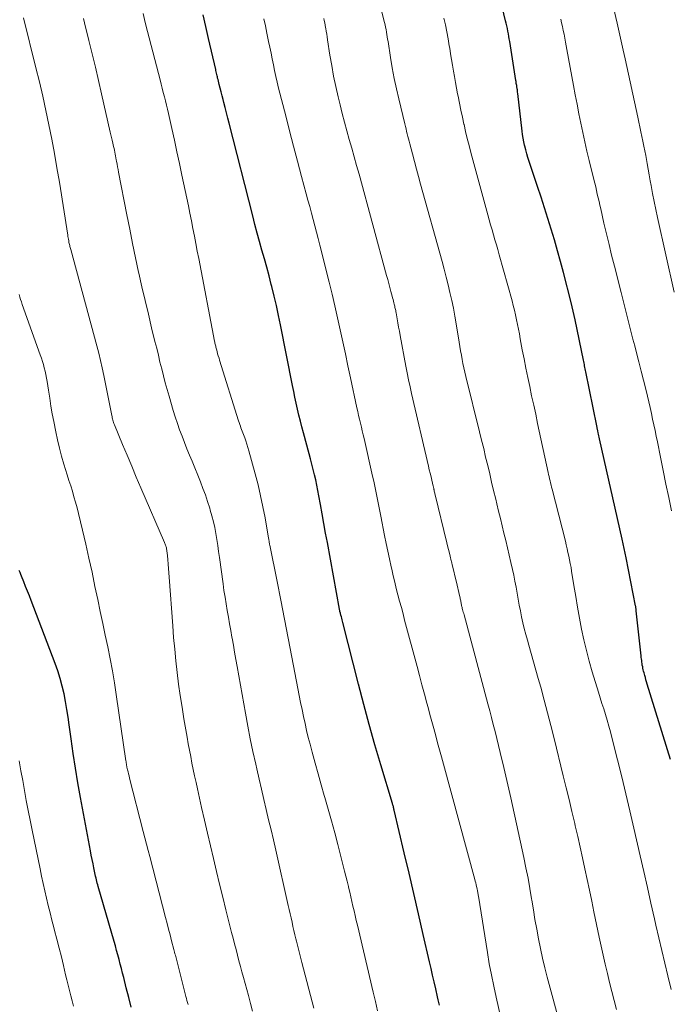
# Model space of a CAD drawing. Units: feet. Extents: x 1920000 to 1925000, y 496071 to 500012.
# Drawn here: x 1920968 to 1921041, y 496326 to 496436 of the extents above; entities that cross this region are included whole.
import ezdxf

# ---------------------------------------------------------------- set-up
doc = ezdxf.new("R2010")
doc.units = ezdxf.units.FT
doc.header["$LTSCALE"] = 100
doc.header["$MEASUREMENT"] = 0
doc.layers.add('CONTOUR INDEX', color=32, linetype='Continuous', lineweight=25)
doc.layers.add('CONTOUR INTERMEDIATE', color=40, linetype='Continuous', lineweight=15)

msp = doc.modelspace()

# ---------------------------------------------------------------- linework, layer by layer
at = {"layer": 'CONTOUR INDEX', "flags": 128}
for points, elevation in [([(1921041.01, 496353.3), (1921038.4, 496361.69), (1921038.33, 496361.93), (1921038.26, 496362.17), (1921038.19, 496362.4), (1921038.12, 496362.64), (1921038.08, 496362.78), (1921038.04, 496362.95), (1921038, 496363.11), (1921037.96, 496363.28), (1921037.92, 496363.45), (1921037.89, 496363.62), (1921037.85, 496363.79), (1921037.83, 496363.96), (1921037.8, 496364.13), (1921037.78, 496364.31), (1921037.76, 496364.48), (1921037.74, 496364.65), (1921037.72, 496364.82), (1921037.18, 496369.84), (1921037.17, 496369.91), (1921037.16, 496369.98), (1921037.15, 496370.05), (1921037.14, 496370.13), (1921037.13, 496370.2), (1921037.12, 496370.27), (1921037.11, 496370.34), (1921037.1, 496370.41), (1921036.05, 496375.76), (1921035.95, 496376.28), (1921035.84, 496376.79), (1921035.73, 496377.31), (1921035.62, 496377.82), (1921033.08, 496389.01), (1921033.05, 496389.18), (1921033.01, 496389.35), (1921032.97, 496389.52), (1921032.93, 496389.68), (1921032.89, 496389.88), (1921032.88, 496389.95), (1921032.86, 496390.02), (1921032.85, 496390.09), (1921032.83, 496390.16), (1921032.82, 496390.23), (1921032.8, 496390.3), (1921032.79, 496390.37), (1921032.77, 496390.45), (1921031.55, 496396.47), (1921031.52, 496396.63), (1921031.49, 496396.8), (1921031.45, 496396.96), (1921031.42, 496397.13), (1921031.39, 496397.29), (1921031.35, 496397.45), (1921031.32, 496397.62), (1921031.29, 496397.78), (1921030.35, 496402.27), (1921030.25, 496402.75), (1921030.14, 496403.23), (1921030.03, 496403.7), (1921029.91, 496404.18), (1921029.05, 496407.55), (1921028.73, 496408.76), (1921028.4, 496409.96), (1921028.05, 496411.16), (1921027.69, 496412.36), (1921027.32, 496413.56), (1921026.94, 496414.75), (1921026.56, 496415.94), (1921026.16, 496417.13), (1921025.23, 496419.91), (1921025.09, 496420.34), (1921024.97, 496420.76), (1921024.85, 496421.19), (1921024.74, 496421.62), (1921024.72, 496421.71), (1921024.64, 496422.1), (1921024.56, 496422.49), (1921024.5, 496422.89), (1921024.45, 496423.28), (1921023.97, 496427.48), (1921023.95, 496427.61), (1921023.93, 496427.74), (1921023.92, 496427.87), (1921023.9, 496428.01), (1921023.89, 496428.05), (1921023.87, 496428.16), (1921023.86, 496428.27), (1921023.84, 496428.37), (1921023.82, 496428.48), (1921023.8, 496428.59), (1921023.78, 496428.69), (1921023.77, 496428.8), (1921023.75, 496428.91), (1921023.07, 496433.26), (1921023.02, 496433.55), (1921022.97, 496433.84), (1921022.92, 496434.13), (1921022.86, 496434.42), (1921022.8, 496434.72), (1921022.73, 496435.01), (1921022.67, 496435.3), (1921022.6, 496435.58), (1921018.98, 496450.68)], 800), ([(1921015.23, 496325.93), (1921015.16, 496326.23), (1921015.1, 496326.53), (1921015.03, 496326.83), (1921014.82, 496327.74), (1921014.64, 496328.5), (1921014.47, 496329.25), (1921014.3, 496330), (1921014.12, 496330.76), (1921013.43, 496333.8), (1921012.91, 496336.08), (1921012.38, 496338.35), (1921011.85, 496340.63), (1921011.31, 496342.9), (1921010.18, 496347.65), (1921010.16, 496347.75), (1921010.14, 496347.84), (1921010.11, 496347.94), (1921010.09, 496348.03), (1921010.06, 496348.12), (1921010.03, 496348.22), (1921010.01, 496348.31), (1921009.98, 496348.4), (1921008.69, 496352.68), (1921008.03, 496354.92), (1921007.39, 496357.17), (1921006.78, 496359.42), (1921006.19, 496361.68), (1921004.45, 496368.56), (1921004.41, 496368.71), (1921004.37, 496368.86), (1921004.33, 496369.01), (1921004.29, 496369.16), (1921004.24, 496369.36), (1921004.23, 496369.41), (1921004.21, 496369.46), (1921004.2, 496369.51), (1921004.19, 496369.56), (1921004.18, 496369.61), (1921004.17, 496369.66), (1921004.16, 496369.71), (1921004.14, 496369.75), (1921004.14, 496369.77), (1921004.13, 496369.83), (1921004.11, 496369.89), (1921004.1, 496369.95), (1921004.09, 496370.02), (1921002.74, 496377.44), (1921002.54, 496378.51), (1921002.35, 496379.57), (1921002.15, 496380.64), (1921001.96, 496381.7), (1921001.79, 496382.65), (1921001.67, 496383.24), (1921001.55, 496383.83), (1921001.43, 496384.42), (1921001.29, 496385.01), (1921001.15, 496385.59), (1921001.01, 496386.18), (1921000.86, 496386.76), (1921000.7, 496387.34), (1921000.07, 496389.67), (1920999.89, 496390.33), (1920999.72, 496390.98), (1920999.56, 496391.64), (1920999.41, 496392.3), (1920999.26, 496392.96), (1920999.11, 496393.63), (1920998.98, 496394.29), (1920998.84, 496394.96), (1920997.51, 496401.69), (1920997.28, 496402.76), (1920997.05, 496403.84), (1920996.8, 496404.91), (1920996.53, 496405.98), (1920996.48, 496406.19), (1920996.23, 496407.15), (1920995.97, 496408.11), (1920995.71, 496409.07), (1920995.44, 496410.02), (1920995.17, 496410.98), (1920994.91, 496411.93), (1920994.66, 496412.89), (1920994.41, 496413.85), (1920991.79, 496424.16), (1920991.64, 496424.74), (1920991.49, 496425.33), (1920991.34, 496425.91), (1920991.19, 496426.49), (1920991.11, 496426.82), (1920991, 496427.23), (1920990.89, 496427.65), (1920990.79, 496428.07), (1920990.68, 496428.49), (1920990.54, 496429.05), (1920990.5, 496429.18), (1920990.47, 496429.32), (1920990.44, 496429.46), (1920990.41, 496429.6), (1920990.37, 496429.74), (1920990.34, 496429.88), (1920990.31, 496430.02), (1920990.28, 496430.16), (1920989.49, 496433.61), (1920989.19, 496434.93), (1920988.88, 496436.25)], 780), ([(1920980.87, 496325.68), (1920980.58, 496326.76), (1920980.31, 496327.84), (1920980.02, 496328.99), (1920979.89, 496329.49), (1920979.76, 496330), (1920979.63, 496330.5), (1920979.5, 496331.01), (1920979.37, 496331.51), (1920979.23, 496332.02), (1920979.09, 496332.52), (1920978.95, 496333.02), (1920977.19, 496339.15), (1920977.13, 496339.33), (1920977.08, 496339.52), (1920977.03, 496339.71), (1920976.98, 496339.89), (1920976.94, 496340.08), (1920976.89, 496340.27), (1920976.85, 496340.46), (1920976.81, 496340.65), (1920976.69, 496341.21), (1920976.6, 496341.68), (1920976.5, 496342.16), (1920976.41, 496342.63), (1920976.32, 496343.1), (1920975.2, 496349.06), (1920974.91, 496350.69), (1920974.64, 496352.32), (1920974.39, 496353.96), (1920974.16, 496355.6), (1920973.96, 496357.13), (1920973.84, 496358), (1920973.7, 496358.87), (1920973.54, 496359.74), (1920973.37, 496360.61), (1920973.17, 496361.46), (1920972.94, 496362.32), (1920972.67, 496363.15), (1920972.38, 496363.99), (1920969.71, 496371), (1920969.51, 496371.52), (1920969.3, 496372.04), (1920969.09, 496372.57), (1920968.88, 496373.09), (1920968.62, 496373.7), (1920968.54, 496373.91), (1920968.46, 496374.13), (1920968.38, 496374.34)], 760)]:
    msp.add_lwpolyline(points, dxfattribs=dict(at, elevation=elevation))
at = {"layer": 'CONTOUR INTERMEDIATE', "flags": 128}
for points, elevation in [([(1921034.98, 496325.43), (1921034.72, 496326.43), (1921034.46, 496327.44), (1921034.2, 496328.45), (1921033.95, 496329.46), (1921033.71, 496330.47), (1921033.48, 496331.48), (1921033.26, 496332.5), (1921033.04, 496333.51), (1921032.46, 496336.32), (1921032.21, 496337.52), (1921031.96, 496338.72), (1921031.71, 496339.92), (1921031.45, 496341.12), (1921031.19, 496342.32), (1921030.92, 496343.51), (1921030.65, 496344.71), (1921030.37, 496345.9), (1921030.31, 496346.16), (1921029.99, 496347.48), (1921029.68, 496348.81), (1921029.36, 496350.13), (1921029.04, 496351.45), (1921028.02, 496355.64), (1921027.66, 496357.07), (1921027.29, 496358.49), (1921026.91, 496359.91), (1921026.52, 496361.33), (1921026.24, 496362.32), (1921025.98, 496363.25), (1921025.72, 496364.17), (1921025.45, 496365.09), (1921025.19, 496366.01), (1921025.03, 496366.56), (1921024.85, 496367.21), (1921024.68, 496367.86), (1921024.53, 496368.51), (1921024.39, 496369.17), (1921024.25, 496369.83), (1921024.13, 496370.49), (1921024.01, 496371.15), (1921023.89, 496371.82), (1921023.78, 496372.48), (1921023.65, 496373.14), (1921023.52, 496373.8), (1921023.37, 496374.45), (1921023.2, 496375.22), (1921023.01, 496376.04), (1921022.82, 496376.85), (1921022.62, 496377.67), (1921022.42, 496378.49), (1921022.22, 496379.3), (1921022.02, 496380.12), (1921021.82, 496380.94), (1921021.63, 496381.75), (1921021.5, 496382.3), (1921021.27, 496383.24), (1921021.05, 496384.17), (1921020.83, 496385.11), (1921020.61, 496386.05), (1921020.38, 496386.98), (1921020.16, 496387.92), (1921019.93, 496388.85), (1921019.7, 496389.78), (1921018.17, 496395.96), (1921018.06, 496396.43), (1921017.95, 496396.91), (1921017.85, 496397.38), (1921017.76, 496397.86), (1921017.67, 496398.33), (1921017.58, 496398.81), (1921017.5, 496399.29), (1921017.42, 496399.77), (1921017.09, 496401.8), (1921016.94, 496402.68), (1921016.78, 496403.56), (1921016.6, 496404.43), (1921016.4, 496405.3), (1921016.19, 496406.17), (1921015.98, 496407.03), (1921015.75, 496407.9), (1921015.52, 496408.76), (1921013.13, 496417.37), (1921012.9, 496418.21), (1921012.67, 496419.06), (1921012.45, 496419.9), (1921012.22, 496420.74), (1921011.93, 496421.88), (1921011.85, 496422.15), (1921011.78, 496422.43), (1921011.71, 496422.7), (1921011.64, 496422.98), (1921011.57, 496423.25), (1921011.5, 496423.53), (1921011.43, 496423.81), (1921011.36, 496424.08), (1921010.69, 496426.87), (1921010.43, 496428.01), (1921010.18, 496429.16), (1921009.97, 496430.32), (1921009.77, 496431.47), (1921009.5, 496433.26), (1921009.45, 496433.53), (1921009.41, 496433.79), (1921009.37, 496434.06), (1921009.32, 496434.32), (1921009.27, 496434.59), (1921009.22, 496434.86), (1921009.16, 496435.12), (1921009.1, 496435.38), (1921007.96, 496439.98)], 792), ([(1921041.4, 496405.35), (1921039.54, 496413.66), (1921039.34, 496414.55), (1921039.16, 496415.45), (1921038.99, 496416.35), (1921038.83, 496417.24), (1921038.74, 496417.75), (1921038.63, 496418.4), (1921038.51, 496419.04), (1921038.39, 496419.69), (1921038.27, 496420.33), (1921038.23, 496420.55), (1921038.13, 496421.09), (1921038.02, 496421.62), (1921037.91, 496422.16), (1921037.8, 496422.69), (1921037.68, 496423.22), (1921037.57, 496423.76), (1921037.45, 496424.29), (1921037.34, 496424.82), (1921035.93, 496431.32), (1921035.71, 496432.32), (1921035.49, 496433.32), (1921035.27, 496434.32), (1921035.05, 496435.31), (1921034.65, 496437.05)], 808), ([(1920994.4, 496325.25), (1920994.16, 496326.12), (1920993.92, 496326.99), (1920993.38, 496329), (1920993.21, 496329.62), (1920993.04, 496330.24), (1920992.87, 496330.87), (1920992.71, 496331.49), (1920992.55, 496332.12), (1920992.38, 496332.75), (1920992.22, 496333.37), (1920992.06, 496334), (1920991.42, 496336.54), (1920991.06, 496337.96), (1920990.71, 496339.39), (1920990.36, 496340.81), (1920990.02, 496342.24), (1920989.69, 496343.66), (1920989.36, 496345.09), (1920989.03, 496346.52), (1920988.71, 496347.95), (1920988.24, 496350.02), (1920988.09, 496350.73), (1920987.93, 496351.45), (1920987.78, 496352.16), (1920987.63, 496352.88), (1920987.49, 496353.6), (1920987.35, 496354.31), (1920987.22, 496355.03), (1920987.09, 496355.76), (1920986.74, 496357.82), (1920986.53, 496359.11), (1920986.33, 496360.4), (1920986.15, 496361.69), (1920985.99, 496362.99), (1920985.84, 496364.28), (1920985.71, 496365.58), (1920985.59, 496366.88), (1920985.49, 496368.18), (1920985.09, 496373.59), (1920985.06, 496374.08), (1920985.02, 496374.57), (1920984.98, 496375.06), (1920984.93, 496375.55), (1920984.86, 496376.36), (1920984.85, 496376.44), (1920984.84, 496376.53), (1920984.83, 496376.62), (1920984.81, 496376.7), (1920984.8, 496376.79), (1920984.78, 496376.87), (1920984.75, 496376.96), (1920984.73, 496377.04), (1920984.72, 496377.07), (1920984.69, 496377.16), (1920984.66, 496377.26), (1920984.62, 496377.35), (1920984.58, 496377.44), (1920981.95, 496383.54), (1920981.43, 496384.75), (1920980.92, 496385.96), (1920980.4, 496387.17), (1920979.9, 496388.39), (1920978.99, 496390.58), (1920978.94, 496390.7), (1920978.9, 496390.83), (1920978.86, 496390.96), (1920978.82, 496391.09), (1920978.79, 496391.22), (1920978.75, 496391.35), (1920978.73, 496391.48), (1920978.7, 496391.61), (1920977.81, 496396.07), (1920977.64, 496396.9), (1920977.45, 496397.72), (1920977.25, 496398.54), (1920977.04, 496399.36), (1920974.11, 496410.09), (1920974.08, 496410.2), (1920974.05, 496410.31), (1920974.02, 496410.43), (1920974, 496410.54), (1920973.97, 496410.66), (1920973.94, 496410.77), (1920973.92, 496410.89), (1920973.9, 496411), (1920973.89, 496411.08), (1920973.86, 496411.23), (1920973.83, 496411.38), (1920973.81, 496411.53), (1920973.78, 496411.69), (1920972.85, 496417.58), (1920972.58, 496419.18), (1920972.3, 496420.79), (1920972, 496422.39), (1920971.68, 496423.99), (1920971.35, 496425.58), (1920971, 496427.18), (1920970.63, 496428.76), (1920970.24, 496430.35), (1920968.86, 496435.92)], 768), ([(1921001.23, 496325.58), (1920999.89, 496330.66), (1920999.74, 496331.25), (1920999.59, 496331.85), (1920999.44, 496332.44), (1920999.29, 496333.04), (1920999.23, 496333.3), (1920999.11, 496333.76), (1920999, 496334.23), (1920998.89, 496334.69), (1920998.79, 496335.16), (1920998.68, 496335.63), (1920998.57, 496336.09), (1920998.47, 496336.56), (1920998.36, 496337.03), (1920996.97, 496343.19), (1920996.71, 496344.32), (1920996.45, 496345.45), (1920996.18, 496346.58), (1920995.91, 496347.71), (1920995.65, 496348.84), (1920995.38, 496349.97), (1920995.12, 496351.1), (1920994.87, 496352.23), (1920994.74, 496352.78), (1920994.43, 496354.18), (1920994.14, 496355.59), (1920993.87, 496357.01), (1920993.6, 496358.43), (1920992.67, 496363.65), (1920992.53, 496364.44), (1920992.39, 496365.23), (1920992.25, 496366.02), (1920992.1, 496366.81), (1920992.09, 496366.9), (1920991.95, 496367.64), (1920991.82, 496368.39), (1920991.69, 496369.13), (1920991.56, 496369.88), (1920991.44, 496370.62), (1920991.32, 496371.37), (1920991.2, 496372.12), (1920991.1, 496372.87), (1920990.7, 496375.8), (1920990.6, 496376.47), (1920990.51, 496377.13), (1920990.4, 496377.79), (1920990.29, 496378.45), (1920990.17, 496379.11), (1920990.03, 496379.77), (1920989.86, 496380.42), (1920989.68, 496381.06), (1920989.62, 496381.27), (1920989.38, 496382.02), (1920989.13, 496382.76), (1920988.86, 496383.49), (1920988.58, 496384.21), (1920987.65, 496386.5), (1920987.36, 496387.2), (1920987.08, 496387.9), (1920986.8, 496388.61), (1920986.53, 496389.31), (1920986.26, 496390.02), (1920986.01, 496390.73), (1920985.77, 496391.45), (1920985.55, 496392.17), (1920985.08, 496393.74), (1920984.87, 496394.5), (1920984.65, 496395.26), (1920984.45, 496396.03), (1920984.26, 496396.79), (1920984.07, 496397.56), (1920983.89, 496398.33), (1920983.7, 496399.09), (1920983.51, 496399.86), (1920983.14, 496401.36), (1920982.77, 496402.88), (1920982.41, 496404.4), (1920982.06, 496405.92), (1920981.72, 496407.45), (1920981.69, 496407.58), (1920981.35, 496409.17), (1920981.01, 496410.77), (1920980.69, 496412.37), (1920980.37, 496413.97), (1920979.45, 496418.72), (1920979.39, 496419.02), (1920979.34, 496419.32), (1920979.28, 496419.62), (1920979.23, 496419.92), (1920979.2, 496420.1), (1920979.16, 496420.31), (1920979.12, 496420.52), (1920979.08, 496420.73), (1920979.04, 496420.94), (1920978.99, 496421.15), (1920978.95, 496421.36), (1920978.9, 496421.56), (1920978.85, 496421.77), (1920978.81, 496421.96), (1920978.74, 496422.26), (1920978.67, 496422.56), (1920978.6, 496422.86), (1920978.53, 496423.16), (1920977.55, 496427.44), (1920977.21, 496428.93), (1920976.86, 496430.41), (1920976.5, 496431.89), (1920976.14, 496433.38), (1920975.65, 496435.35), (1920975.53, 496435.84)], 772), ([(1921008.33, 496325.29), (1921008.09, 496326.33), (1921007.84, 496327.37), (1921006.08, 496334.84), (1921005.95, 496335.36), (1921005.83, 496335.89), (1921005.71, 496336.42), (1921005.59, 496336.94), (1921005.46, 496337.47), (1921005.34, 496338), (1921005.22, 496338.52), (1921005.1, 496339.05), (1921005.07, 496339.14), (1921004.94, 496339.72), (1921004.8, 496340.29), (1921004.66, 496340.86), (1921004.51, 496341.43), (1921003.9, 496343.8), (1921003.55, 496345.12), (1921003.2, 496346.44), (1921002.83, 496347.75), (1921002.45, 496349.06), (1921002.39, 496349.28), (1921002.04, 496350.48), (1921001.7, 496351.69), (1921001.36, 496352.89), (1921001.04, 496354.1), (1921000.8, 496354.98), (1921000.6, 496355.75), (1921000.41, 496356.52), (1921000.24, 496357.3), (1921000.07, 496358.08), (1920999.91, 496358.86), (1920999.75, 496359.65), (1920999.6, 496360.43), (1920999.45, 496361.21), (1920998.78, 496364.69), (1920998.37, 496366.8), (1920997.96, 496368.91), (1920997.55, 496371.02), (1920997.12, 496373.13), (1920996.31, 496377.15), (1920996.29, 496377.24), (1920996.28, 496377.34), (1920996.26, 496377.44), (1920996.24, 496377.54), (1920996.23, 496377.64), (1920996.21, 496377.73), (1920996.19, 496377.83), (1920996.18, 496377.93), (1920995.78, 496380.21), (1920995.55, 496381.44), (1920995.29, 496382.67), (1920995, 496383.89), (1920994.69, 496385.1), (1920993.99, 496387.67), (1920993.88, 496388.04), (1920993.77, 496388.41), (1920993.65, 496388.77), (1920993.52, 496389.13), (1920993.39, 496389.47), (1920993.32, 496389.66), (1920993.25, 496389.85), (1920993.17, 496390.04), (1920993.1, 496390.23), (1920993.03, 496390.43), (1920992.96, 496390.62), (1920992.9, 496390.81), (1920992.83, 496391.01), (1920990.72, 496397.76), (1920990.65, 496398), (1920990.57, 496398.24), (1920990.5, 496398.48), (1920990.43, 496398.72), (1920990.36, 496398.98), (1920990.33, 496399.09), (1920990.3, 496399.21), (1920990.28, 496399.32), (1920990.25, 496399.43), (1920990.23, 496399.55), (1920990.2, 496399.66), (1920990.18, 496399.77), (1920990.16, 496399.89), (1920988.4, 496409.08), (1920988.23, 496409.92), (1920988.07, 496410.76), (1920987.91, 496411.6), (1920987.74, 496412.45), (1920987.57, 496413.29), (1920987.41, 496414.13), (1920987.23, 496414.97), (1920987.06, 496415.81), (1920986.51, 496418.39), (1920986.24, 496419.69), (1920985.96, 496420.99), (1920985.67, 496422.29), (1920985.38, 496423.59), (1920985, 496425.25), (1920984.9, 496425.72), (1920984.79, 496426.19), (1920984.67, 496426.66), (1920984.56, 496427.12), (1920984.44, 496427.59), (1920984.32, 496428.06), (1920984.2, 496428.53), (1920984.08, 496428.99), (1920982.69, 496434.38), (1920982.43, 496435.39), (1920982.18, 496436.4)], 776), ([(1921022.94, 496320.71), (1921021.55, 496326.81), (1921021.28, 496328.05), (1921021.02, 496329.29), (1921020.79, 496330.54), (1921020.58, 496331.79), (1921019.57, 496338.06), (1921019.55, 496338.17), (1921019.53, 496338.29), (1921019.52, 496338.4), (1921019.5, 496338.51), (1921019.48, 496338.61), (1921019.47, 496338.68), (1921019.46, 496338.74), (1921019.45, 496338.8), (1921019.44, 496338.86), (1921019.37, 496339.14), (1921019.33, 496339.34), (1921019.28, 496339.54), (1921019.23, 496339.73), (1921019.18, 496339.93), (1921015.68, 496352.78), (1921015.46, 496353.57), (1921015.25, 496354.36), (1921015.03, 496355.14), (1921014.81, 496355.93), (1921014.6, 496356.72), (1921014.38, 496357.51), (1921014.17, 496358.29), (1921013.96, 496359.08), (1921013.83, 496359.55), (1921013.55, 496360.58), (1921013.28, 496361.6), (1921013, 496362.63), (1921012.73, 496363.65), (1921011.35, 496368.79), (1921011.17, 496369.5), (1921010.98, 496370.21), (1921010.79, 496370.91), (1921010.6, 496371.62), (1921010.42, 496372.33), (1921010.25, 496373.04), (1921010.07, 496373.76), (1921009.91, 496374.47), (1921009.84, 496374.76), (1921009.65, 496375.62), (1921009.46, 496376.49), (1921009.28, 496377.35), (1921009.11, 496378.22), (1921008.7, 496380.38), (1921008.59, 496380.94), (1921008.48, 496381.49), (1921008.37, 496382.05), (1921008.26, 496382.61), (1921008.15, 496383.17), (1921008.03, 496383.73), (1921007.91, 496384.28), (1921007.78, 496384.84), (1921006.82, 496389.03), (1921006.72, 496389.46), (1921006.62, 496389.89), (1921006.52, 496390.32), (1921006.42, 496390.75), (1921006.32, 496391.18), (1921006.22, 496391.61), (1921006.12, 496392.04), (1921006.03, 496392.47), (1921005.32, 496395.81), (1921005.03, 496397.14), (1921004.75, 496398.47), (1921004.46, 496399.81), (1921004.17, 496401.14), (1921003.88, 496402.48), (1921003.57, 496403.81), (1921003.25, 496405.13), (1921002.93, 496406.46), (1921001.88, 496410.59), (1921001.7, 496411.31), (1921001.52, 496412.02), (1921001.33, 496412.73), (1921001.15, 496413.45), (1921000.96, 496414.16), (1921000.77, 496414.87), (1921000.57, 496415.58), (1921000.38, 496416.29), (1920999.86, 496418.24), (1920999.41, 496419.93), (1920998.96, 496421.61), (1920998.52, 496423.3), (1920998.09, 496424.99), (1920997.3, 496428.08), (1920997.14, 496428.73), (1920996.99, 496429.37), (1920996.85, 496430.02), (1920996.71, 496430.67), (1920996.58, 496431.32), (1920996.45, 496431.97), (1920996.32, 496432.62), (1920996.18, 496433.27), (1920995.99, 496434.21), (1920995.83, 496435), (1920995.65, 496435.79)], 784), ([(1921028.74, 496323.56), (1921027.24, 496329.02), (1921026.97, 496330.08), (1921026.71, 496331.15), (1921026.48, 496332.22), (1921026.26, 496333.29), (1921026.07, 496334.37), (1921025.88, 496335.45), (1921025.7, 496336.53), (1921025.53, 496337.62), (1921025.5, 496337.76), (1921025.31, 496338.91), (1921025.11, 496340.06), (1921024.88, 496341.21), (1921024.64, 496342.35), (1921023.18, 496349), (1921022.97, 496349.98), (1921022.75, 496350.95), (1921022.52, 496351.92), (1921022.29, 496352.89), (1921022.19, 496353.27), (1921022, 496354.05), (1921021.81, 496354.83), (1921021.62, 496355.61), (1921021.43, 496356.39), (1921021.23, 496357.17), (1921021.03, 496357.95), (1921020.83, 496358.72), (1921020.62, 496359.5), (1921017.97, 496369.4), (1921017.93, 496369.55), (1921017.89, 496369.7), (1921017.85, 496369.86), (1921017.81, 496370.01), (1921017.78, 496370.09), (1921017.76, 496370.2), (1921017.73, 496370.31), (1921017.7, 496370.42), (1921017.68, 496370.53), (1921017.66, 496370.64), (1921017.64, 496370.75), (1921017.62, 496370.86), (1921017.6, 496370.97), (1921017.58, 496371.08), (1921017.55, 496371.19), (1921017.53, 496371.3), (1921017.5, 496371.41), (1921017.08, 496373.19), (1921016.95, 496373.73), (1921016.82, 496374.27), (1921016.69, 496374.81), (1921016.56, 496375.35), (1921016.54, 496375.42), (1921016.42, 496375.92), (1921016.3, 496376.43), (1921016.17, 496376.93), (1921016.05, 496377.43), (1921014.76, 496382.75), (1921014.73, 496382.86), (1921014.7, 496382.97), (1921014.68, 496383.08), (1921014.65, 496383.19), (1921014.63, 496383.32), (1921014.62, 496383.37), (1921014.61, 496383.42), (1921014.6, 496383.47), (1921014.59, 496383.52), (1921014.58, 496383.57), (1921014.57, 496383.62), (1921014.56, 496383.67), (1921014.54, 496383.72), (1921014.38, 496384.4), (1921014.29, 496384.79), (1921014.19, 496385.17), (1921014.1, 496385.56), (1921014.01, 496385.95), (1921012.12, 496394.04), (1921011.95, 496394.8), (1921011.78, 496395.57), (1921011.63, 496396.34), (1921011.48, 496397.1), (1921010.85, 496400.53), (1921010.77, 496400.99), (1921010.68, 496401.45), (1921010.6, 496401.91), (1921010.52, 496402.37), (1921010.4, 496403.05), (1921010.37, 496403.17), (1921010.35, 496403.29), (1921010.32, 496403.41), (1921010.3, 496403.53), (1921010.27, 496403.65), (1921010.24, 496403.77), (1921010.22, 496403.89), (1921010.19, 496404.01), (1921010.15, 496404.15), (1921010.11, 496404.33), (1921010.06, 496404.52), (1921010.01, 496404.7), (1921009.96, 496404.89), (1921009.82, 496405.41), (1921009.7, 496405.86), (1921009.58, 496406.31), (1921009.46, 496406.75), (1921009.33, 496407.2), (1921006.26, 496418.47), (1921005.99, 496419.44), (1921005.72, 496420.41), (1921005.45, 496421.38), (1921005.18, 496422.34), (1921004.9, 496423.31), (1921004.64, 496424.28), (1921004.39, 496425.25), (1921004.15, 496426.22), (1921003.93, 496427.11), (1921003.67, 496428.27), (1921003.43, 496429.42), (1921003.22, 496430.59), (1921003.02, 496431.75), (1921002.76, 496433.47), (1921002.71, 496433.78), (1921002.66, 496434.09), (1921002.61, 496434.4), (1921002.56, 496434.71), (1921002.54, 496434.82), (1921002.49, 496435.08), (1921002.44, 496435.33), (1921002.38, 496435.59), (1921002.33, 496435.84)], 788), ([(1921041.06, 496327.66), (1921040.69, 496329.2), (1921040.35, 496330.61), (1921040.02, 496332.01), (1921039.7, 496333.42), (1921039.37, 496334.82), (1921039.21, 496335.53), (1921038.81, 496337.28), (1921038.41, 496339.04), (1921038.01, 496340.8), (1921037.61, 496342.56), (1921036.91, 496345.65), (1921036.47, 496347.55), (1921036.02, 496349.45), (1921035.56, 496351.34), (1921035.09, 496353.23), (1921034.46, 496355.74), (1921034.3, 496356.38), (1921034.12, 496357.01), (1921033.94, 496357.65), (1921033.75, 496358.28), (1921033.55, 496358.91), (1921033.35, 496359.54), (1921033.16, 496360.17), (1921032.96, 496360.8), (1921032.27, 496363.06), (1921031.93, 496364.24), (1921031.61, 496365.43), (1921031.33, 496366.62), (1921031.07, 496367.82), (1921030.84, 496369.03), (1921030.62, 496370.24), (1921030.42, 496371.45), (1921030.22, 496372.66), (1921029.97, 496374.28), (1921029.9, 496374.69), (1921029.82, 496375.11), (1921029.74, 496375.53), (1921029.65, 496375.94), (1921029.56, 496376.35), (1921029.47, 496376.77), (1921029.37, 496377.18), (1921029.27, 496377.59), (1921027.78, 496383.39), (1921027.73, 496383.63), (1921027.67, 496383.86), (1921027.61, 496384.09), (1921027.56, 496384.33), (1921027.5, 496384.56), (1921027.45, 496384.8), (1921027.4, 496385.03), (1921027.35, 496385.26), (1921026.18, 496390.72), (1921025.96, 496391.75), (1921025.74, 496392.77), (1921025.51, 496393.8), (1921025.29, 496394.82), (1921025.07, 496395.85), (1921024.86, 496396.87), (1921024.66, 496397.9), (1921024.46, 496398.93), (1921024.24, 496400.16), (1921024.14, 496400.69), (1921024.04, 496401.22), (1921023.94, 496401.74), (1921023.83, 496402.27), (1921023.72, 496402.8), (1921023.59, 496403.32), (1921023.46, 496403.84), (1921023.33, 496404.36), (1921021.9, 496409.52), (1921021.74, 496410.08), (1921021.58, 496410.63), (1921021.42, 496411.19), (1921021.26, 496411.74), (1921021.1, 496412.3), (1921020.94, 496412.85), (1921020.78, 496413.41), (1921020.63, 496413.97), (1921018.73, 496420.9), (1921018.53, 496421.68), (1921018.33, 496422.46), (1921018.14, 496423.25), (1921017.97, 496424.03), (1921017.96, 496424.06), (1921017.79, 496424.83), (1921017.63, 496425.61), (1921017.47, 496426.38), (1921017.31, 496427.16), (1921017.25, 496427.45), (1921017.13, 496428.08), (1921017.01, 496428.71), (1921016.89, 496429.35), (1921016.78, 496429.98), (1921016.68, 496430.62), (1921016.57, 496431.25), (1921016.47, 496431.89), (1921016.37, 496432.52), (1921016.32, 496432.8), (1921016.19, 496433.58), (1921016.04, 496434.35), (1921015.89, 496435.12), (1921015.72, 496435.88)], 796), ([(1921041.11, 496380.99), (1921040.8, 496382.48), (1921040.49, 496383.97), (1921040.18, 496385.46), (1921039.88, 496386.95), (1921039.53, 496388.66), (1921039.4, 496389.3), (1921039.27, 496389.94), (1921039.13, 496390.57), (1921039, 496391.21), (1921038.86, 496391.84), (1921038.72, 496392.48), (1921038.57, 496393.11), (1921038.42, 496393.74), (1921038.23, 496394.52), (1921037.98, 496395.54), (1921037.73, 496396.55), (1921037.47, 496397.57), (1921037.2, 496398.58), (1921037, 496399.38), (1921036.8, 496400.12), (1921036.61, 496400.86), (1921036.43, 496401.6), (1921036.24, 496402.34), (1921036.05, 496403.08), (1921035.87, 496403.82), (1921035.68, 496404.56), (1921035.49, 496405.3), (1921034.74, 496408.25), (1921034.43, 496409.45), (1921034.14, 496410.64), (1921033.85, 496411.84), (1921033.57, 496413.04), (1921033.21, 496414.63), (1921033.11, 496415.04), (1921033.02, 496415.45), (1921032.93, 496415.85), (1921032.83, 496416.26), (1921032.74, 496416.67), (1921032.65, 496417.07), (1921032.55, 496417.48), (1921032.45, 496417.88), (1921031.92, 496420), (1921031.67, 496421.04), (1921031.43, 496422.08), (1921031.2, 496423.12), (1921030.99, 496424.17), (1921030.78, 496425.22), (1921030.58, 496426.27), (1921030.38, 496427.32), (1921030.18, 496428.37), (1921029.45, 496432.36), (1921029.37, 496432.79), (1921029.29, 496433.21), (1921029.21, 496433.64), (1921029.12, 496434.07), (1921029.03, 496434.5), (1921028.94, 496434.92), (1921028.84, 496435.35), (1921028.75, 496435.77)], 804), ([(1920987.21, 496325.98), (1920987.15, 496326.21), (1920987.08, 496326.44), (1920987.02, 496326.67), (1920986.96, 496326.9), (1920985.78, 496331.48), (1920985.74, 496331.65), (1920985.7, 496331.81), (1920985.66, 496331.97), (1920985.61, 496332.13), (1920985.36, 496333.09), (1920985.19, 496333.74), (1920985.03, 496334.38), (1920984.86, 496335.02), (1920984.69, 496335.67), (1920982.93, 496342.46), (1920982.74, 496343.16), (1920982.56, 496343.86), (1920982.38, 496344.56), (1920982.2, 496345.26), (1920980.68, 496351.22), (1920980.62, 496351.45), (1920980.56, 496351.68), (1920980.51, 496351.91), (1920980.45, 496352.15), (1920980.38, 496352.44), (1920980.36, 496352.53), (1920980.35, 496352.62), (1920980.33, 496352.7), (1920980.32, 496352.79), (1920980.3, 496352.88), (1920980.29, 496352.97), (1920980.28, 496353.06), (1920980.26, 496353.15), (1920979.2, 496360.51), (1920978.99, 496361.84), (1920978.77, 496363.17), (1920978.52, 496364.5), (1920978.25, 496365.82), (1920977.97, 496367.14), (1920977.69, 496368.45), (1920977.41, 496369.77), (1920977.14, 496371.09), (1920976.82, 496372.57), (1920976.49, 496374.14), (1920976.14, 496375.7), (1920975.79, 496377.26), (1920975.42, 496378.83), (1920974.98, 496380.7), (1920974.82, 496381.32), (1920974.66, 496381.94), (1920974.48, 496382.55), (1920974.3, 496383.16), (1920974.11, 496383.77), (1920973.91, 496384.38), (1920973.72, 496384.99), (1920973.53, 496385.59), (1920973.35, 496386.17), (1920973.09, 496387.06), (1920972.85, 496387.97), (1920972.63, 496388.88), (1920972.44, 496389.8), (1920972.22, 496390.92), (1920972.06, 496391.79), (1920971.91, 496392.66), (1920971.77, 496393.54), (1920971.63, 496394.41), (1920971.48, 496395.41), (1920971.42, 496395.78), (1920971.35, 496396.16), (1920971.27, 496396.53), (1920971.17, 496396.9), (1920971.07, 496397.27), (1920970.96, 496397.63), (1920970.84, 496398), (1920970.71, 496398.36), (1920968.7, 496403.98), (1920968.61, 496404.25), (1920968.52, 496404.53), (1920968.44, 496404.8), (1920968.36, 496405.08)], 764), ([(1920974.42, 496325.8), (1920974.28, 496326.39), (1920974.13, 496326.97), (1920973.98, 496327.56), (1920973.84, 496328.14), (1920973.7, 496328.73), (1920973.55, 496329.31), (1920973.31, 496330.32), (1920973.07, 496331.3), (1920972.83, 496332.28), (1920972.58, 496333.26), (1920972.32, 496334.24), (1920972.24, 496334.57), (1920972.02, 496335.38), (1920971.82, 496336.2), (1920971.61, 496337.01), (1920971.42, 496337.83), (1920971.22, 496338.65), (1920971.04, 496339.47), (1920970.86, 496340.29), (1920970.69, 496341.11), (1920969.8, 496345.41), (1920969.58, 496346.51), (1920969.37, 496347.61), (1920969.16, 496348.72), (1920968.96, 496349.82), (1920968.77, 496350.93), (1920968.57, 496352.04), (1920968.38, 496353.14)], 756)]:
    msp.add_lwpolyline(points, dxfattribs=dict(at, elevation=elevation))

doc.saveas('drawing.dxf')
